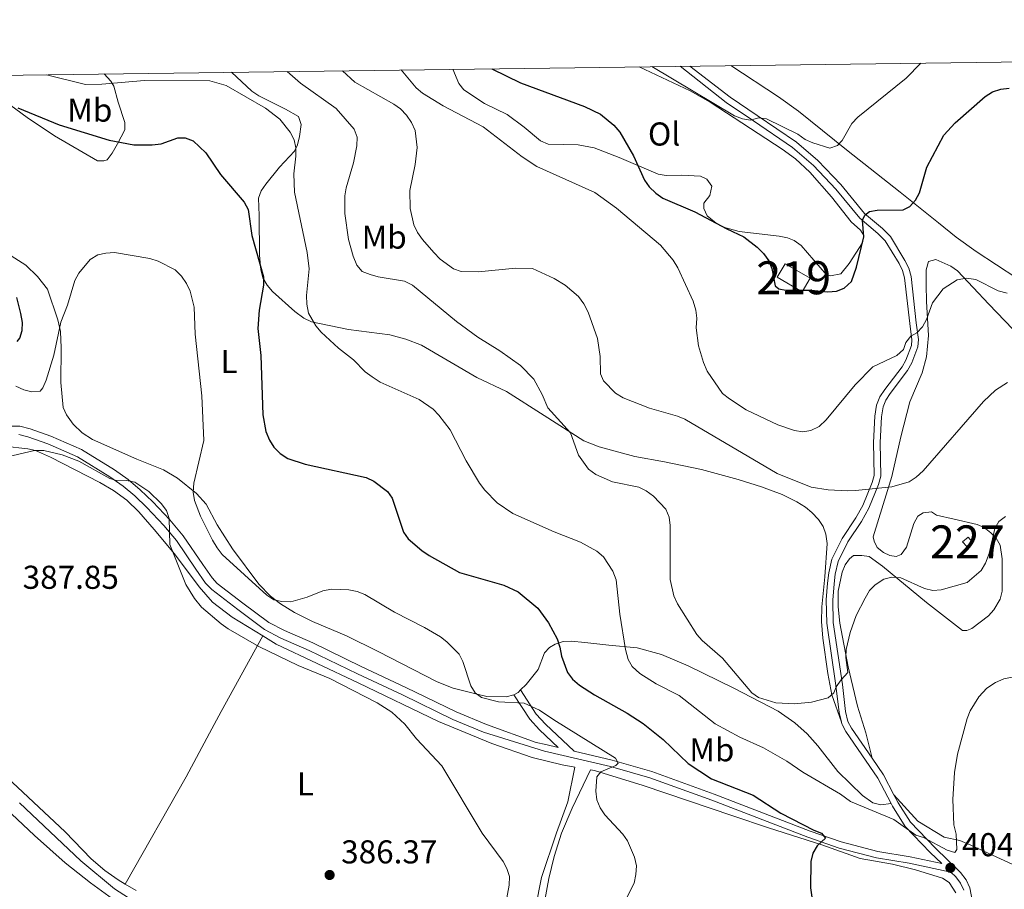
# Model space of a CAD drawing. Units: metres. Extents: x 587127 to 594023, y 4715099 to 4719815.
# Drawn here: x 592700 to 592998, y 4719552 to 4719815 of the extents above; entities that cross this region are included whole.
import ezdxf
from ezdxf.enums import TextEntityAlignment as Align

# ---------------------------------------------------------------- set-up
doc = ezdxf.new("R2010")
doc.units = ezdxf.units.M
doc.header["$MEASUREMENT"] = 0
doc.linetypes.add('DGN Style 3', pattern=[104.24708000000001, 74.46220000000001, -29.78488])
for name, color, linetype, lineweight in [('Nivel 11', 7, 'Continuous', 0), ('Nivel 15', 7, 'Continuous', 0), ('Nivel 21', 7, 'Continuous', 0), ('Nivel 36', 7, 'Continuous', 0), ('Nivel 37', 7, 'Continuous', 0), ('Nivel 4', 7, 'Continuous', 0), ('Nivel 41', 7, 'Continuous', 0), ('Nivel 48', 7, 'Continuous', 0), ('Nivel 5', 7, 'Continuous', 0), ('Nivel 52', 7, 'Continuous', 0), ('Nivel 61', 7, 'Continuous', 0), ('Nivel 7', 7, 'Continuous', 0)]:
    doc.layers.add(name, color=color, linetype=linetype, lineweight=lineweight)
doc.styles.add('Style-Arial', font='txt')
doc.styles.add('Style-Arial Narrow', font='txt')

# ---------------------------------------------------------------- blocks, each defined once
blk = doc.blocks.new('5PATER')
at = {"layer": 'Nivel 7', "linetype": 'Continuous', "lineweight": 0}
h = blk.add_hatch(color=51, dxfattribs=at)
edge = h.paths.add_edge_path()
edge.add_ellipse((0.02506649494171143, -0.009628891944885254), major_axis=(-10.95721237942168, -11.10700355961716), ratio=0.9994222409660317, start_angle=0, end_angle=360)

msp = doc.modelspace()

# ---------------------------------------------------------------- linework, layer by layer
at = {"layer": 'Nivel 11', "color": 142, "linetype": 'DGN Style 3', "lineweight": 13}
msp.add_polyline3d([(592699.6600000001, 4719577.76, 386.78), (592718.3000000007, 4719560.220000001, 386.4), (592728.5199999996, 4719551.76, 386.24), (592732.6900000013, 4719549, 386.19), (592739.7899999991, 4719544.99, 386.11), (592751.2899999991, 4719540.109999999, 385.56), (592758.7100000009, 4719536.210000001, 385.34), (592767.0399999991, 4719530.67, 385.15), (592773.9600000009, 4719524.84, 384.93), (592781.879999999, 4719517.42, 384.68), (592783.5100000016, 4719515.51, 384.64), (592784.5, 4719514.040000001, 384.62), (592784.8399999999, 4719511.790000001, 384.79), (592783.9100000001, 4719506.939999999, 384.62), (592776.6900000013, 4719486.029999999, 383.83), (592769.6700000018, 4719462.119999999, 383.63), (592769.6999999993, 4719460.949999999, 383.63)], dxfattribs=at)
at = {"layer": 'Nivel 15', "color": 1, "linetype": 'Continuous', "lineweight": 0, "extrusion": (0.01487959823211099, -0.07108088327441558, 0.9973595668510831), "elevation": -326241.6621365251, "flags": 128}
msp.add_lwpolyline([(1547427.959337119, 4486183.397554614), (1547428.901658673, 4486181.745153304), (1547426.975684762, 4486180.64355243), (1547426.033363204, 4486182.295953739), (1547427.959337119, 4486183.397554614)], dxfattribs=at)
at = {"layer": 'Nivel 15', "color": 51, "linetype": 'Continuous', "lineweight": 13}
msp.add_polyline3d([(592931.7300000004, 4719741.15, 428.46), (592939.2899999991, 4719736.75, 428.04), (592936.879999999, 4719732.609999999, 426.89), (592929.3200000003, 4719737.029999999, 427.3), (592931.7300000004, 4719741.15, 428.46)], dxfattribs=at)
at = {"layer": 'Nivel 21', "color": 7, "linetype": 'DGN Style 3', "lineweight": 0, "extrusion": (0.4742112869814169, 0.2123890863832401, 0.8544088782806044), "elevation": 1283924.689171982, "flags": 128}
msp.add_lwpolyline([(4064922.711951338, -2110446.662215054), (4064929.561619591, -2110446.200322412), (4064935.566510757, -2110444.910872109)], dxfattribs=at)
at = {"layer": 'Nivel 21', "color": 7, "linetype": 'Continuous', "lineweight": 0}
for points in [[(592948.7600000016, 4719602.189999999, 408.61), (592948.0500000007, 4719605.109999999, 409.2), (592947.1099999994, 4719613.34, 410.11), (592944.3000000007, 4719632.25, 411.72), (592944.1499999985, 4719639.290000001, 411.69), (592944.5300000012, 4719644.35, 411.92), (592944.9100000001, 4719647.439999999, 412.36), (592945.8999999985, 4719651.6, 413.12), (592948.9699999988, 4719657.9, 413.49), (592953.1700000018, 4719664.109999999, 414.14), (592955.2699999996, 4719667.91, 414.56), (592958.129999999, 4719674.84, 415.54), (592958.6900000013, 4719677.02, 415.96), (592958.5300000012, 4719686.970000001, 417.14), (592958.9299999997, 4719694.92, 417.92), (592959.4299999997, 4719698.279999999, 418.2), (592960.4499999993, 4719700.77, 418.46), (592961.8900000006, 4719702.99, 418.74), (592967.129999999, 4719709.9, 419.6), (592968.2800000012, 4719711.92, 419.83), (592969.9699999988, 4719716.4, 420.11), (592970.1099999994, 4719718.130000001, 420.18), (592969.4800000004, 4719722.99, 420.38), (592967.9299999997, 4719736.85, 422.08), (592967.2800000012, 4719739.050000001, 422.4), (592966.2300000004, 4719741.18, 422.71), (592962, 4719748.130000001, 423.72), (592959.8399999999, 4719750.33, 424.14), (592954.3500000015, 4719754.93, 425.21), (592947.0799999982, 4719763.790000001, 427.28), (592940.2899999991, 4719770.93, 428.27), (592933.9400000013, 4719776.35, 428.97), (592922.0799999982, 4719784.42, 430), (592913.870000001, 4719790.02, 431.22), (592899.9100000001, 4719800.98, 432.39)], [(592985.8200000003, 4719551.34, 405.11), (592984.8099999987, 4719553.41, 405.04), (592983.3900000006, 4719555.310000001, 404.99), (592981.9100000001, 4719556.73, 405.19), (592969.2699999996, 4719559.49, 403.15), (592959.4299999997, 4719561.130000001, 402.09), (592948.0899999999, 4719564.060000001, 400.98), (592938.6099999994, 4719567.35, 400.12), (592909.5100000016, 4719578.560000001, 397.82), (592890.6799999997, 4719585.369999999, 396.34), (592878.7800000012, 4719588.800000001, 394.99), (592858.75, 4719593.470000001, 394.01), (592840.2800000012, 4719599.16, 392.26), (592831, 4719603.050000001, 391.94), (592815.7300000004, 4719610.51, 391.31), (592802.1600000001, 4719616.890000001, 391.44), (592787.5199999996, 4719623.949999999, 390.86), (592778.879999999, 4719627.699999999, 390.95), (592773.9200000018, 4719630.27, 391.04), (592765.8200000003, 4719636.32, 391.28), (592757.9299999997, 4719642.42, 390.86), (592756.1000000015, 4719644.380000001, 390.95), (592753.1700000018, 4719648.57, 391.19), (592747.2699999996, 4719657.24, 390.77), (592743.4200000018, 4719661.869999999, 390.25), (592738.3200000003, 4719667.27, 390.2), (592734.6099999994, 4719670.82, 389.93), (592731.0700000003, 4719673.77, 389.96), (592727.0599999987, 4719676.6, 390.28), (592717.3099999987, 4719682.66, 390.57), (592708.2699999996, 4719686.52, 390.67), (592702.2199999988, 4719688.699999999, 390.86), (592699.5300000012, 4719689.41, 391.08)], [(592851.5500000007, 4719611.98, 395.48), (592856.2899999991, 4719604.65, 394.74), (592859.0799999982, 4719601.630000001, 394.33), (592867.75, 4719593.43, 393.64)], [(592963.8099999987, 4719577.540000001, 405.85), (592959.8200000003, 4719585.24, 406.15), (592950.0700000003, 4719599.42, 408.05), (592949, 4719601.5, 408.47), (592948.870000001, 4719601.77, 408.53), (592948.7600000016, 4719602.189999999, 408.61)], [(592979.1499999985, 4719559.380000001, 404.67), (592975.7100000009, 4719562.689999999, 405.24), (592968.0700000003, 4719570.65, 405.24), (592964.2199999988, 4719576.76, 405.82), (592963.8099999987, 4719577.540000001, 405.85)]]:
    msp.add_polyline3d(points, dxfattribs=at)
at = {"layer": 'Nivel 21', "color": 7, "linetype": 'DGN Style 3', "lineweight": 0}
for points in [[(592958.0799999982, 4719591.300000001, 406.82), (592951.7899999991, 4719600.439999999, 408.05), (592950.75, 4719602.470000001, 408.53), (592950.0199999996, 4719605.460000001, 409.2), (592949.0899999999, 4719613.6, 410.11), (592946.3000000007, 4719632.42, 411.72), (592946.1499999985, 4719639.24, 411.69), (592946.5300000012, 4719644.15, 411.92), (592946.879999999, 4719647.08, 412.36), (592947.7899999991, 4719650.92, 413.12), (592950.7100000009, 4719656.890000001, 413.49), (592954.879999999, 4719663.060000001, 414.14), (592957.0799999982, 4719667.050000001, 414.56), (592960.0300000012, 4719674.199999999, 415.54), (592960.6900000013, 4719676.790000001, 415.96), (592960.5300000012, 4719686.939999999, 417.14), (592960.9200000018, 4719694.720000001, 417.92), (592961.370000001, 4719697.74, 418.2), (592962.2300000004, 4719699.84, 418.46), (592963.5199999996, 4719701.84, 418.74), (592968.8000000007, 4719708.790000001, 419.6), (592970.0899999999, 4719711.07, 419.83), (592971.9499999993, 4719715.960000001, 420.11), (592972.120000001, 4719718.189999999, 420.18), (592971.4600000009, 4719723.23, 420.38), (592969.8999999985, 4719737.25, 422.08), (592969.1499999985, 4719739.779999999, 422.4), (592967.9800000004, 4719742.140000001, 422.71), (592963.5899999999, 4719749.359999999, 423.72), (592961.2100000009, 4719751.800000001, 424.14), (592955.7800000012, 4719756.34, 425.21), (592948.5799999982, 4719765.119999999, 427.28), (592941.6600000001, 4719772.390000001, 428.27), (592935.1499999985, 4719777.939999999, 428.97), (592923.2100000009, 4719786.07, 430), (592915.0199999996, 4719791.66, 431.22), (592902.7800000012, 4719801.02, 432.39)], [(592849.5199999996, 4719610.51, 395.48), (592854.3099999987, 4719603.109999999, 394.74), (592857.3000000007, 4719599.869999999, 394.33), (592862.9200000018, 4719594.550000001, 393.88), (592859.2100000009, 4719595.42, 394.01), (592856.2699999996, 4719596.050000001, 393.26), (592841.1900000013, 4719601.49, 392.26), (592832.0300000012, 4719605.33, 391.94), (592816.8099999987, 4719612.77, 391.31), (592803.2300000004, 4719619.140000001, 391.44), (592788.5599999987, 4719626.23, 390.86), (592779.9499999993, 4719629.960000001, 390.95), (592775.25, 4719632.390000001, 391.04), (592767.3299999982, 4719638.310000001, 391.28), (592759.620000001, 4719644.27, 390.86), (592758.0500000007, 4719645.949999999, 390.95), (592755.2199999988, 4719649.99, 391.19), (592749.2699999996, 4719658.74, 390.77), (592745.2899999991, 4719663.529999999, 390.25), (592740.0899999999, 4719669.029999999, 390.2), (592736.2800000012, 4719672.68, 389.93), (592732.5899999999, 4719675.76, 389.96), (592728.4400000013, 4719678.68, 390.28), (592718.4699999988, 4719684.890000001, 390.57), (592709.1900000013, 4719688.85, 390.67), (592702.9600000009, 4719691.09, 390.86), (592699.8399999999, 4719691.91, 391.08), (592697.1099999994, 4719691.880000001, 391.44)], [(592867.75, 4719593.43, 393.64), (592879.2899999991, 4719590.73, 394.99), (592891.2899999991, 4719587.279999999, 396.34), (592910.2100000009, 4719580.439999999, 397.82), (592939.2899999991, 4719569.23, 400.12), (592948.6700000018, 4719565.98, 400.98), (592959.8500000015, 4719563.08, 402.09), (592969.6499999985, 4719561.460000001, 403.15), (592979.1499999985, 4719559.380000001, 404.67)], [(592989.0500000007, 4719543.029999999, 405.25), (592988.8399999999, 4719546.17, 405.2), (592987.7300000004, 4719551.98, 405.11), (592986.5199999996, 4719554.460000001, 405.04), (592984.8900000006, 4719556.630000001, 404.99), (592977.129999999, 4719564.109999999, 405.24), (592969.6600000001, 4719571.890000001, 405.24), (592965.9600000009, 4719577.75, 405.82), (592964.6999999993, 4719580.18, 405.91)]]:
    msp.add_polyline3d(points, dxfattribs=at)
at = {"layer": 'Nivel 36', "color": 92, "linetype": 'Continuous', "lineweight": 0}
for points in [[(592831.0199999996, 4719800.07, 423.7), (592832.8299999982, 4719795.73, 423.12), (592834.370000001, 4719793.800000001, 422.99), (592840.6400000006, 4719789.73, 422.71), (592847.5199999996, 4719786.380000001, 422.45), (592852.5799999982, 4719782.49, 422.54), (592857.620000001, 4719778.4, 422.62), (592859.8599999994, 4719777.42, 422.66), (592868.9499999993, 4719777.130000001, 423.2), (592873.870000001, 4719776.220000001, 423.33), (592881.4400000013, 4719773.32, 423.96), (592893.1999999993, 4719768.310000001, 426.42), (592895.6400000006, 4719767.869999999, 426.81), (592900.4400000013, 4719767.99, 427.33), (592906.1099999994, 4719767.67, 427.49), (592908, 4719766.73, 427.41), (592909.4899999984, 4719764.66, 427.06), (592908.870000001, 4719761.83, 426.81), (592907.0500000007, 4719759.49, 426.17), (592907.0500000007, 4719757.91, 425.68), (592908.0599999987, 4719755.68, 425.51), (592910.8099999987, 4719753.43, 425.49), (592913.0599999987, 4719752.24, 425.49), (592917.75, 4719750.880000001, 425.6), (592929.9299999997, 4719749.52, 426.78), (592932.379999999, 4719749, 426.89), (592934.4400000013, 4719748.15, 426.91), (592936.5300000012, 4719746.640000001, 426.88), (592944.1999999993, 4719737.75, 426.58), (592945.4600000009, 4719737.439999999, 426.25), (592948.6099999994, 4719738.07, 426.09), (592951.129999999, 4719741.210000001, 426.09), (592955.1999999993, 4719747.470000001, 425.35), (592955.5399999991, 4719749.710000001, 425.26), (592954.5899999999, 4719751.290000001, 425.43), (592951.7600000016, 4719753.810000001, 425.68), (592945.7800000012, 4719761.369999999, 426.75), (592939.2199999988, 4719768.869999999, 427.5), (592934.8299999982, 4719772.9, 427.95), (592930.8500000015, 4719775.91, 428.32), (592909.0399999991, 4719790.130000001, 429.6), (592902.9699999988, 4719793.5, 429.56), (592887.4299999997, 4719800.82, 428.92)], [(592915.25, 4719801.189999999, 434.62), (592929.7300000004, 4719791.74, 432.23), (592935.75, 4719787.42, 431.14), (592950.2600000016, 4719775.710000001, 428.35), (592966.620000001, 4719762.790000001, 426.11), (592978.1400000006, 4719753.529999999, 423.42), (592983.5599999987, 4719749.210000001, 422.57), (592989.6099999994, 4719744.810000001, 422.23), (593001.9699999988, 4719736.790000001, 421.65), (593007.8000000007, 4719733.460000001, 421.25), (593014.7300000004, 4719730.630000001, 420.42), (593018.8399999999, 4719727.779999999, 420.54), (593022.9100000001, 4719724.33, 420.67), (593024.9600000009, 4719722.890000001, 420.55), (593027.5899999999, 4719720.640000001, 419.83), (593028.5399999991, 4719720.32, 420.57), (593029.5300000012, 4719720.310000001, 420.47)], [(592684.7699999996, 4719798.119999999, 402.15), (592702, 4719785.49, 398.88), (592710.3000000007, 4719779.9, 398.7), (592723.3099999987, 4719772.279999999, 398.52), (592725.25, 4719772.300000001, 398.85), (592726.2100000009, 4719772.630000001, 399.02), (592727.8000000007, 4719774.65, 399.37), (592729.3999999985, 4719777.49, 399.84), (592731.629999999, 4719781.689999999, 401.16), (592731.6099999994, 4719783.949999999, 401.49), (592729.629999999, 4719790.060000001, 402.81), (592728.2300000004, 4719794.99, 403.42), (592727.3299999982, 4719796.49, 404.13), (592725.3299999982, 4719798.66, 405.99)], [(592763.9800000004, 4719799.17, 405.9), (592770.1400000006, 4719793.42, 404.58), (592772.1700000018, 4719792, 404.36), (592780.2699999996, 4719787.99, 404.61), (592784.2199999988, 4719785.779999999, 404.99), (592785.0700000003, 4719783.380000001, 405.08), (592784.5899999999, 4719779.66, 404.99), (592783.9299999997, 4719777.210000001, 404.96), (592783.0100000016, 4719775.290000001, 404.91), (592778.5300000012, 4719770.43, 404), (592774.370000001, 4719765.24, 402.76), (592772.9499999993, 4719763.23, 402.01), (592772.1600000001, 4719760.99, 401.25), (592772.2899999991, 4719755.74, 400.62), (592772.4299999997, 4719743.790000001, 400.45), (592772.7800000012, 4719739.279999999, 400.37), (592773.4100000001, 4719736.859999999, 400.38), (592774.7100000009, 4719734.67, 400.45), (592776.3900000006, 4719732.73, 400.83), (592783.0899999999, 4719726.710000001, 403.54), (592785.879999999, 4719724.67, 404.01), (592788.1400000006, 4719723.58, 404.18), (592799.3500000015, 4719721.25, 405.9), (592811.9299999997, 4719719.57, 406.4), (592816.75, 4719718.26, 406.51), (592821.5300000012, 4719716.470000001, 406.38), (592838.2899999991, 4719706.699999999, 407.3), (592847.2699999996, 4719702.470000001, 408.52), (592858.6499999985, 4719695.15, 409.03), (592870.7300000004, 4719687.48, 410.71), (592875.370000001, 4719685.68, 411.41), (592886.1799999997, 4719682.710000001, 411.76), (592895.1499999985, 4719681.16, 412.51), (592906.3900000006, 4719678.779999999, 413.06), (592917.4400000013, 4719675.800000001, 413.73), (592924.5500000007, 4719673.49, 414.18), (592930.7899999991, 4719671.18, 414.54), (592935.2699999996, 4719668.98, 414.54), (592937.9299999997, 4719667.369999999, 414.46), (592939.8399999999, 4719665.800000001, 414.37), (592941.7800000012, 4719663.609999999, 414.2), (592943.1900000013, 4719661.51, 414), (592944.0500000007, 4719659.189999999, 413.81), (592944.4100000001, 4719656.32, 413.59), (592943.7300000004, 4719646.279999999, 412.74), (592942.7899999991, 4719637.15, 412.82), (592942.7100000009, 4719632.699999999, 412.88), (592943.1000000015, 4719627.699999999, 412.74), (592944.6700000018, 4719617, 411.34), (592945.8500000015, 4719610.52, 410.73), (592948.7600000016, 4719602.189999999, 408.77)], [(592693.7800000012, 4719745.699999999, 398.92), (592701.6099999994, 4719740.73, 397.7), (592705.120000001, 4719737.279999999, 396.87), (592708.1499999985, 4719733.449999999, 396.42), (592711.2600000016, 4719724.119999999, 395.48), (592712.0700000003, 4719720.66, 395.06), (592712.3000000007, 4719715.689999999, 394.54), (592712.1799999997, 4719705.18, 393.33), (592712.879999999, 4719697.609999999, 392.75), (592713.9400000013, 4719695.380000001, 392.54), (592715.9899999984, 4719692.550000001, 392.57), (592718.629999999, 4719689.939999999, 392.52), (592721.8099999987, 4719687.85, 392.42), (592735.2699999996, 4719681.970000001, 392.44), (592743.3099999987, 4719678.65, 392.83), (592747.5199999996, 4719676.140000001, 393.78), (592753.3299999982, 4719671.470000001, 395.1), (592756.2800000012, 4719668.27, 395.56), (592759.5500000007, 4719662, 396.22), (592764.2800000012, 4719654.779999999, 396.3), (592772.25, 4719644.040000001, 395.39), (592775.7199999988, 4719640.449999999, 395.2), (592778.7399999984, 4719638.119999999, 395.06), (592783.0100000016, 4719635.460000001, 394.91), (592788.4499999993, 4719632.710000001, 394.73), (592798.8000000007, 4719628.43, 393.33), (592808.3399999999, 4719623.67, 393.99), (592826.2100000009, 4719614.43, 394.29), (592831.1499999985, 4719612.550000001, 394.32), (592837.9299999997, 4719610.82, 394.32), (592841.3200000003, 4719610.040000001, 394.65), (592847.120000001, 4719609.92, 395.06), (592849.5199999996, 4719610.51, 395.21)], [(592958.0799999982, 4719591.300000001, 406.82), (592956.1799999997, 4719599.040000001, 408.15), (592953.6799999997, 4719607.050000001, 408.64), (592950.8500000015, 4719619.01, 409.38), (592948.25, 4719632.189999999, 410.69), (592947.8099999987, 4719637.15, 411.15), (592947.7800000012, 4719641.949999999, 411.51), (592948.9699999988, 4719647.67, 411.69), (592949.9299999997, 4719649.949999999, 411.88), (592951.1700000018, 4719651.76, 412.02), (592952.4299999997, 4719652.699999999, 411.94), (592954.9299999997, 4719652.779999999, 411.94), (592957.1499999985, 4719652.390000001, 411.86), (592961.25, 4719649.49, 411.24), (592974.6000000015, 4719638.49, 409.21), (592985.4899999984, 4719630.02, 407.73), (592986.75, 4719630.02, 407.73), (592988.3200000003, 4719630.65, 407.81), (592993.3599999994, 4719634.43, 407.81), (592994.9699999988, 4719636.310000001, 407.86), (592996.8299999982, 4719639.51, 407.92), (592997.4499999993, 4719641.9, 407.97), (592997.4600000009, 4719651.75, 408.88), (592996.8299999982, 4719655.84, 409.46), (592995.6400000006, 4719657.970000001, 409.94), (592994, 4719659.619999999, 410.37), (592992, 4719661.189999999, 410.76), (592989.8999999985, 4719662.140000001, 411.11), (592982.9800000004, 4719663.710000001, 412.1), (592977.620000001, 4719664.98, 413.26), (592976.0500000007, 4719665.92, 413.5), (592973.5300000012, 4719665.609999999, 414.17), (592971.9600000009, 4719664.66, 414.08), (592970.6700000018, 4719662.41, 413.96), (592968.4899999984, 4719655.220000001, 413.59), (592966.9100000001, 4719653.01, 413.42), (592965.3399999999, 4719652.390000001, 413.09), (592963.4499999993, 4719652.699999999, 413.18), (592961.5599999987, 4719653.65, 413.09), (592959.6000000015, 4719655.199999999, 413.09), (592958.7300000004, 4719657.109999999, 413.34), (592958.4100000001, 4719658.369999999, 413.92), (592964.0899999999, 4719676.630000001, 415.24), (592966.8099999987, 4719688.74, 416.76), (592969.4499999993, 4719699.300000001, 417.63), (592973.2300000004, 4719708.109999999, 418.21), (592974.5500000007, 4719712.9, 418.83), (592975.129999999, 4719719.35, 419.72), (592974.5, 4719729.67, 421), (592974.4699999988, 4719734.790000001, 421.8), (592974.4400000013, 4719739.25, 421.96), (592975.129999999, 4719741.810000001, 421.76), (592977.3299999982, 4719742.43, 421.6), (592981.879999999, 4719740.42, 421.01), (592983.9400000013, 4719738.949999999, 420.7), (592993.3900000006, 4719728.890000001, 419.2), (593003.1499999985, 4719718.810000001, 416.72)], [(592695.0899999999, 4719685.83, 390.22), (592702.1700000018, 4719685.1, 390.02), (592704.5300000012, 4719684.51, 389.93), (592709.129999999, 4719682.529999999, 389.71), (592724.0599999987, 4719674.810000001, 389.39), (592728.1499999985, 4719672.43, 389.44), (592732.1900000013, 4719669.449999999, 389.48), (592735.8099999987, 4719665.99, 389.56), (592740.5100000016, 4719660.65, 389.76), (592746.6600000001, 4719653.220000001, 390.1), (592754.1000000015, 4719643.189999999, 390.36), (592758.1900000013, 4719638.609999999, 390.47), (592764.1799999997, 4719634.09, 390.57), (592773.4699999988, 4719628.369999999, 390.59)], [(592773.4699999988, 4719628.369999999, 390.59), (592760.8200000003, 4719605.48, 387.87), (592757.3000000007, 4719598.869999999, 387.37), (592750.2300000004, 4719585.630000001, 386.99), (592731.7100000009, 4719553.18, 386.56)], [(592773.4699999988, 4719628.369999999, 390.59), (592777.4800000004, 4719625.91, 390.6), (592802.370000001, 4719614.16, 390.44), (592826.6499999985, 4719602.42, 390.97), (592842.8000000007, 4719595.710000001, 391.33), (592855, 4719591.540000001, 392.24), (592864.129999999, 4719589.26, 393.56), (592868, 4719588.59, 394.13), (592865.8500000015, 4719578.1, 393.67), (592862.3900000006, 4719568.720000001, 392.98), (592857.870000001, 4719555.17, 392.39), (592856.0500000007, 4719545.949999999, 392.15)], [(592851.5500000007, 4719611.98, 395.52), (592853.2199999988, 4719613.67, 395.8), (592856.8900000006, 4719618.210000001, 396.8), (592858.7899999991, 4719623.220000001, 398.2), (592860.3299999982, 4719624.9, 399.23), (592862, 4719625.82, 400.01), (592864.4400000013, 4719626.630000001, 400.27), (592866.8299999982, 4719626.82, 400.51), (592871.0199999996, 4719626.369999999, 401.75), (592878.3299999982, 4719625.59, 403.24), (592886.8299999982, 4719624.710000001, 405.62), (592894.1999999993, 4719622.74, 407.4), (592902.3200000003, 4719619.27, 408.57), (592916.1999999993, 4719612.540000001, 409.25), (592929.620000001, 4719605.52, 409.42), (592934.6799999997, 4719602.02, 409.17), (592938.3599999994, 4719598.67, 408.61), (592941.6099999994, 4719595.09, 407.94), (592947.629999999, 4719587.27, 406.34), (592955.1400000006, 4719579.98, 405.87), (592958.2899999991, 4719577.77, 405.71), (592960.7100000009, 4719577.130000001, 405.62), (592963.8099999987, 4719577.540000001, 405.85)], [(592849.5199999996, 4719610.51, 395.21), (592849.5399999991, 4719610.52, 395.21), (592850.8200000003, 4719611.24, 395.39), (592851.5500000007, 4719611.98, 395.52)], [(592858.9100000001, 4719548.25, 393.12), (592860.0500000007, 4719554.83, 392.94), (592861.6799999997, 4719561.470000001, 393.12), (592863.9100000001, 4719568.619999999, 393.59), (592867.1799999997, 4719576.189999999, 394.19), (592872.6999999993, 4719587.77, 394.81), (592873.8900000006, 4719587.57, 394.99), (592888.6799999997, 4719582.99, 396.53), (592915.9100000001, 4719573.890000001, 397.68), (592926.620000001, 4719570.23, 398.58), (592942.8299999982, 4719565.02, 400.66), (592954.4800000004, 4719560.93, 401.24), (592964.2600000016, 4719559.18, 402.41), (592971.2100000009, 4719557.439999999, 403.5), (592979.3500000015, 4719554.939999999, 404.7), (592981.4299999997, 4719553.59, 404.7), (592983.4200000018, 4719550.49, 404.81)], [(592694.3599999994, 4719586.949999999, 387.16), (592713.5599999987, 4719568.949999999, 386.86), (592721.3599999994, 4719560.790000001, 386.45), (592725.5, 4719557.24, 386.49), (592729.620000001, 4719554.4, 386.53), (592731.7100000009, 4719553.18, 386.56)], [(593013.6400000006, 4719553.17, 400.98), (592988.0300000012, 4719564.98, 403.9), (592984.6700000018, 4719566.4, 404.53), (592979.9499999993, 4719567.35, 405.52), (592971.9400000013, 4719572.25, 405.92), (592964.6999999993, 4719580.18, 405.91)], [(592697.2600000016, 4719574.470000001, 387.25), (592704.2100000009, 4719567.869999999, 387.05), (592713.5700000003, 4719559.59, 386.68), (592721.1999999993, 4719553.51, 386.66), (592732.2699999996, 4719545.48, 386.52)], [(592735.0100000016, 4719551.25, 386.59), (592731.7100000009, 4719553.18, 386.56)]]:
    msp.add_polyline3d(points, dxfattribs=at)
at = {"layer": 'Nivel 4', "color": 30, "linetype": 'Continuous', "lineweight": 30, "flags": 128}
for points, elevation in [([(592842.8599999994, 4719800.23), (592851.5199999996, 4719795.939999999), (592870.9200000018, 4719788.84), (592875.7100000009, 4719786.48), (592879.7600000016, 4719783.15), (592881.629999999, 4719781.050000001), (592885.7399999984, 4719773.800000001), (592889.120000001, 4719766.51), (592890.5300000012, 4719764.439999999), (592892.5500000007, 4719762.540000001), (592894.629999999, 4719761.02), (592904.3900000006, 4719756.890000001), (592914.0500000007, 4719751.76), (592919.2300000004, 4719749.279999999), (592923.1999999993, 4719746.189999999), (592925.1400000006, 4719744.199999999), (592926.7300000004, 4719741.98), (592927.6600000001, 4719739.67), (592928.6799999997, 4719734.48), (592929.8399999999, 4719733.529999999), (592931.8999999985, 4719733.109999999), (592939.6099999994, 4719733.109999999), (592944.629999999, 4719732.630000001), (592947.2699999996, 4719732.790000001), (592949.5799999982, 4719733.73), (592951.8200000003, 4719735.74), (592953.3500000015, 4719740.1), (592955.5199999996, 4719749.27), (592955.1499999985, 4719754.390000001), (592955.8399999999, 4719755.869999999), (592957.3200000003, 4719756.93), (592959.6400000006, 4719757.35), (592967.5199999996, 4719757.49), (592969.5199999996, 4719758.51), (592971.1999999993, 4719760.359999999), (592972.4100000001, 4719762.68), (592974.6999999993, 4719770.42), (592979.8099999987, 4719780.130000001), (592983.2600000016, 4719783.82), (592992.3500000015, 4719791.83), (592994.5199999996, 4719793.26), (592997.1099999994, 4719794.050000001), (592999.5899999999, 4719794.310000001)], 425), ([(592699.1700000018, 4719788.42), (592711.6700000018, 4719783.279999999), (592726.879999999, 4719778.640000001), (592734.3599999994, 4719777.130000001), (592739.9400000013, 4719777.18), (592742.6600000001, 4719777.51), (592747.7199999988, 4719779.310000001), (592749.9400000013, 4719779.27), (592752.2800000012, 4719778.380000001), (592756.1099999994, 4719774.790000001), (592760.6400000006, 4719768.140000001), (592767.7699999996, 4719759.810000001), (592768.9899999984, 4719757.619999999), (592770.1099999994, 4719749.720000001), (592773.5899999999, 4719737.140000001), (592773.6799999997, 4719734.630000001), (592772.3500000015, 4719727.07), (592771.9499999993, 4719721.49), (592772.8599999994, 4719713.359999999), (592773.4100000001, 4719695.359999999), (592774.3399999999, 4719690.300000001), (592775.4100000001, 4719687.67), (592776.7399999984, 4719685.540000001), (592778.6499999985, 4719683.66), (592781, 4719682.1), (592786.2399999984, 4719680.4), (592804.7600000016, 4719676.41), (592807.0899999999, 4719675.26), (592811.1999999993, 4719672.15), (592812.6700000018, 4719670.08), (592816.0199999996, 4719659.800000001), (592817.4899999984, 4719657.77), (592821.6600000001, 4719654.290000001), (592823.8399999999, 4719652.720000001), (592833.0500000007, 4719647.550000001), (592846.5, 4719643.75), (592850.8500000015, 4719641.67), (592856.7199999988, 4719636.73), (592860.0100000016, 4719632.34), (592862.6499999985, 4719627.470000001), (592863.4699999988, 4719624.91), (592863.8900000006, 4719622.26), (592865.7800000012, 4719617.32), (592867.2399999984, 4719615.279999999), (592869.3500000015, 4719613.48), (592873.9400000013, 4719610.48), (592883.8599999994, 4719604.970000001), (592888.6400000006, 4719601.790000001), (592894.75, 4719597), (592902.2899999991, 4719589.710000001), (592909.4100000001, 4719585.02)], 400), ([(592698.9899999984, 4719717.540000001), (592699.7800000012, 4719718.550000001), (592700.4499999993, 4719720.880000001), (592700.5599999987, 4719723.380000001), (592700.120000001, 4719726.029999999), (592698.8999999985, 4719730.880000001)], 400), ([(592909.4100000001, 4719585.02), (592922.0199999996, 4719580.109999999), (592930.4299999997, 4719574.65), (592940.3900000006, 4719569.5), (592942.7100000009, 4719568.6), (592943.9299999997, 4719567.1), (592941.370000001, 4719564.710000001), (592940.1099999994, 4719562.550000001), (592939.4899999984, 4719559.960000001), (592939.379999999, 4719552.060000001), (592940.2100000009, 4719546.470000001)], 400)]:
    msp.add_lwpolyline(points, dxfattribs=dict(at, elevation=elevation))
at = {"layer": 'Nivel 5', "color": 30, "linetype": 'Continuous', "lineweight": 0, "flags": 128}
for points, elevation in [([(592780.8000000007, 4719799.4), (592784.8399999999, 4719795.84), (592795.6799999997, 4719788.15), (592801.1499999985, 4719781.9), (592802.0100000016, 4719779.540000001), (592801.879999999, 4719776.84), (592800.9400000013, 4719771.710000001), (592798.6400000006, 4719764.189999999), (592798.25, 4719761.720000001), (592798.2399999984, 4719756.41), (592799.4200000018, 4719748.49), (592800.8500000015, 4719743.390000001), (592801.9200000018, 4719740.710000001), (592803.5399999991, 4719738.790000001), (592805.9600000009, 4719737.84), (592808.3599999994, 4719737.15), (592816.3299999982, 4719735.859999999), (592818.8099999987, 4719734.65), (592832.1499999985, 4719723.6), (592838.5700000003, 4719718.890000001), (592845.2600000016, 4719714.720000001), (592851.5, 4719710.27), (592855.5700000003, 4719706.18), (592858.129999999, 4719701.550000001), (592859.7800000012, 4719697.51), (592866.7100000009, 4719689.93), (592869.129999999, 4719683.17), (592872.0899999999, 4719678.9), (592874.3900000006, 4719677.27), (592879.4299999997, 4719675.1), (592887.3500000015, 4719673.4), (592889.6000000015, 4719672.32), (592891.8000000007, 4719670.75), (592895.5199999996, 4719666.75), (592896.5899999999, 4719664.310000001), (592896.9200000018, 4719661.83), (592896.8299999982, 4719645.49), (592898.0300000012, 4719640.460000001), (592899.1099999994, 4719638.109999999), (592904.9100000001, 4719628.82), (592906.5500000007, 4719626.93), (592912.7100000009, 4719621.6), (592921.5799999982, 4719611.07), (592923.6400000006, 4719609.65), (592928.870000001, 4719608.040000001), (592934.5399999991, 4719607.76), (592939.7300000004, 4719608.25), (592944.7699999996, 4719609.57), (592946.5100000016, 4719611.140000001), (592947.1700000018, 4719612.960000001), (592948.6600000001, 4719615.1), (592950.7199999988, 4719617.25), (592950.1400000006, 4719621.790000001), (592950.2199999988, 4719624.290000001), (592951.4100000001, 4719629.390000001), (592953.2699999996, 4719634.52), (592955.9299999997, 4719639.779999999), (592957.25, 4719642.09), (592959, 4719643.869999999), (592961.620000001, 4719645.560000001), (592964.0599999987, 4719646.119999999), (592966.7600000016, 4719646.01), (592973.9899999984, 4719642.75), (592976.4800000004, 4719642.17), (592978.9800000004, 4719642.32), (592986.9200000018, 4719644.58), (592991.129999999, 4719648.220000001), (592992.4600000009, 4719650.42), (592993.5700000003, 4719653.310000001), (592995.2199999988, 4719660.9), (592996.4800000004, 4719663.050000001), (592998.5300000012, 4719664.529999999)], 410), ([(592797.5300000012, 4719799.619999999), (592801.3099999987, 4719796.16), (592813.0799999982, 4719789.49), (592815.120000001, 4719788.040000001), (592816.9600000009, 4719786.189999999), (592818.5100000016, 4719783.98), (592819.5799999982, 4719781.5), (592820.1999999993, 4719776.42), (592819.620000001, 4719771.220000001), (592817.9800000004, 4719763.34), (592818.0599999987, 4719757.880000001), (592819.2199999988, 4719752.960000001), (592820.3399999999, 4719750.619999999), (592821.7800000012, 4719748.48), (592825.2199999988, 4719744.529999999), (592827.1499999985, 4719742.58), (592831.1700000018, 4719739.609999999), (592833.5500000007, 4719738.790000001), (592838.8099999987, 4719738.74), (592850.0399999991, 4719739.790000001), (592855.1600000001, 4719739.66), (592861.6799999997, 4719736.720000001), (592865.0599999987, 4719734.630000001), (592869.1099999994, 4719731.26), (592870.6700000018, 4719729), (592871.9899999984, 4719726.449999999), (592874.8299999982, 4719718.52), (592875.620000001, 4719712.99), (592875.7899999991, 4719707.790000001), (592876.6900000013, 4719705.65), (592880.2800000012, 4719701.91), (592882.6600000001, 4719700.529999999), (592890.5799999982, 4719697.41), (592899.0599999987, 4719694.99), (592901.3500000015, 4719694.029999999), (592929.2699999996, 4719677.609999999), (592939.5799999982, 4719673.439999999), (592944.7800000012, 4719672.630000001), (592950.5599999987, 4719672.279999999), (592953.0500000007, 4719672.42), (592964.0899999999, 4719673.49), (592969.2899999991, 4719675.08), (592971.3900000006, 4719676.449999999), (592973.5100000016, 4719678.380000001), (592991.8399999999, 4719699.42), (592995.5, 4719702.82), (592999.0899999999, 4719705.18)], 415), ([(592815.3399999999, 4719799.859999999), (592819.879999999, 4719794.41), (592821.8299999982, 4719792.859999999), (592828.0300000012, 4719788.970000001), (592840.2300000004, 4719782.640000001), (592851.9800000004, 4719773.52), (592856.4299999997, 4719770.640000001), (592874.0199999996, 4719762.699999999), (592880.620000001, 4719757.99), (592893.9899999984, 4719746.76), (592897.75, 4719742.220000001), (592899.1999999993, 4719739.939999999), (592903.8099999987, 4719729.83), (592904.629999999, 4719727.109999999), (592904.9499999993, 4719724.630000001), (592904.7100000009, 4719721.75), (592905.4499999993, 4719716.310000001), (592906.9400000013, 4719711.18), (592908.0899999999, 4719708.619999999), (592912.7699999996, 4719701.869999999), (592914.8299999982, 4719700.210000001), (592919.8900000006, 4719696.9), (592929.5199999996, 4719692.34), (592934.5, 4719690.619999999), (592937.0599999987, 4719690.210000001), (592939.5300000012, 4719690.560000001), (592942.0100000016, 4719691.85), (592944.1600000001, 4719693.83), (592952.9100000001, 4719704.4), (592958.3299999982, 4719709.939999999), (592965.5700000003, 4719713.380000001), (592967.5300000012, 4719715.18), (592968.2699999996, 4719717.27), (592969.8099999987, 4719719.23), (592971.6499999985, 4719720.16), (592973.2899999991, 4719722.040000001), (592974.5399999991, 4719724.23), (592976.3500000015, 4719729.34), (592979.5799999982, 4719733.529999999), (592983.879999999, 4719736.24), (592986.6799999997, 4719736.74), (592989.4899999984, 4719736.41), (592996.2899999991, 4719732.970000001), (592999, 4719732.210000001)], 420), ([(592891.3500000015, 4719800.869999999), (592916.3500000015, 4719785.92), (592918.75, 4719785.01), (592921.2300000004, 4719784.68), (592923.620000001, 4719785.34), (592926.0899999999, 4719785.09), (592935.5899999999, 4719780.390000001), (592937.8099999987, 4719778.82), (592940.0700000003, 4719777.75), (592945.2399999984, 4719776.17), (592947.6099999994, 4719777.02), (592949.0399999991, 4719778.48), (592951.9499999993, 4719783.689999999), (592953.7399999984, 4719785.6), (592968.3999999985, 4719797.369999999), (592972.8299999982, 4719801.949999999)], 430), ([(592707.8999999985, 4719798.43), (592719.6499999985, 4719795.5), (592724.6799999997, 4719795.529999999), (592737.5500000007, 4719796.630000001), (592757.3999999985, 4719796.560000001), (592762.3299999982, 4719795.119999999), (592774.2100000009, 4719788.290000001), (592778.6099999994, 4719784.99), (592781.6999999993, 4719781), (592782.9400000013, 4719778.68), (592783.4299999997, 4719776.23), (592783.4800000004, 4719773.699999999), (592782.8500000015, 4719768.380000001), (592783.0500000007, 4719762.84), (592786.870000001, 4719744.59), (592787.4400000013, 4719739.560000001), (592786.6499999985, 4719731.550000001), (592786.7800000012, 4719728.9), (592787.2699999996, 4719726.210000001), (592789.4600000009, 4719722.32), (592791.1099999994, 4719720.43), (592796.3599999994, 4719715.59), (592800.8900000006, 4719712), (592804.4400000013, 4719708.42), (592806.5899999999, 4719706.859999999), (592809.0199999996, 4719705.290000001), (592820.7800000012, 4719700.050000001), (592825.0799999982, 4719697.119999999), (592826.8000000007, 4719695.300000001), (592830.1600000001, 4719690.779999999), (592835.0700000003, 4719681.449999999), (592839.129999999, 4719674.66), (592840.6799999997, 4719672.51), (592844.4100000001, 4719668.73), (592849.2300000004, 4719665.49), (592861.6900000013, 4719659.880000001), (592869.6900000013, 4719656.82), (592874.6099999994, 4719654.09), (592876.7100000009, 4719652.279999999), (592879.5100000016, 4719647.99), (592880.5, 4719645.35), (592881.629999999, 4719634.939999999), (592883.3000000007, 4719624.210000001), (592884.129999999, 4719621.24), (592885.370000001, 4719619.07), (592887.6499999985, 4719616.939999999), (592892.629999999, 4719613.890000001), (592899.5700000003, 4719610.310000001), (592910.5300000012, 4719601.75), (592917.9600000009, 4719597.710000001), (592925.1400000006, 4719594.4), (592932.2600000016, 4719590.439999999), (592937.0300000012, 4719587.050000001), (592948.5, 4719580.359999999), (592951.4699999988, 4719578.220000001), (592964.629999999, 4719572.710000001), (592971.2699999996, 4719567.970000001), (592973.6700000018, 4719567.23), (592980.7699999996, 4719563.43), (592983.1499999985, 4719562.689999999), (592983.7399999984, 4719563.68), (592983.4899999984, 4719568.300000001), (592982.8299999982, 4719571.109999999), (592982.4899999984, 4719578.800000001), (592983.0799999982, 4719586.960000001), (592983.9899999984, 4719592.49), (592986.879999999, 4719603.290000001), (592987.8200000003, 4719605.609999999), (592990.370000001, 4719609.93), (592992.8299999982, 4719612.540000001), (592995.4699999988, 4719614.27), (592997.9499999993, 4719615.34), (593003.5599999987, 4719616.5)], 405), ([(592698.5799999982, 4719704.01), (592700.9600000009, 4719702.92), (592703.3900000006, 4719702.310000001), (592705.9400000013, 4719702.51), (592706.7699999996, 4719703.540000001), (592707.7899999991, 4719705.82), (592710.0500000007, 4719713.41), (592712.25, 4719723.470000001), (592714.25, 4719728.58), (592716.4899999984, 4719736.029999999), (592717.7100000009, 4719738.290000001), (592721.120000001, 4719742.41), (592723.4299999997, 4719743.85), (592725.870000001, 4719744.390000001), (592728.4600000009, 4719744.540000001), (592739.1999999993, 4719742.74), (592741.7600000016, 4719741.9), (592746.8599999994, 4719739.27), (592748.7800000012, 4719737.33), (592750.3299999982, 4719735.119999999), (592751.3999999985, 4719732.859999999), (592752.5899999999, 4719727.99), (592752.9699999988, 4719719.82), (592754.9499999993, 4719701.09), (592755.5500000007, 4719687.550000001), (592752.5199999996, 4719674.6), (592752.3599999994, 4719671.91), (592752.75, 4719669.439999999), (592754.5199999996, 4719664.6), (592758.2199999988, 4719657.33), (592759.5599999987, 4719655.01), (592761.1499999985, 4719653.08), (592774.6600000001, 4719640.699999999), (592776.7800000012, 4719639.34), (592779.2100000009, 4719638.75), (592781.9299999997, 4719638.74), (592786.8200000003, 4719640.119999999), (592791.6600000001, 4719641.98), (592794.1900000013, 4719642.48), (592799.4699999988, 4719642.359999999), (592802.0100000016, 4719641.85), (592804.3399999999, 4719640.91), (592813.3099999987, 4719635.540000001), (592822.4200000018, 4719630.949999999), (592827.25, 4719628.130000001), (592829.1799999997, 4719626.540000001), (592832.8900000006, 4719622.84), (592834.0100000016, 4719620.58), (592836.4899999984, 4719613.199999999), (592837.8000000007, 4719611.08), (592839.7399999984, 4719609.74), (592844.8200000003, 4719608.35), (592852.6400000006, 4719608.029999999), (592857.2800000012, 4719605.869999999), (592861.6499999985, 4719602.970000001)], 395), ([(592691.1700000018, 4719681.51), (592704.2800000012, 4719684.540000001), (592707.0300000012, 4719684.6), (592712.5700000003, 4719683.199999999), (592717.6999999993, 4719681.290000001), (592727.0300000012, 4719676.08), (592729.4299999997, 4719675.380000001), (592732.1600000001, 4719675.48), (592734.6000000015, 4719674.939999999), (592738.8399999999, 4719672.140000001), (592742.6700000018, 4719668.48), (592744.2699999996, 4719666.380000001), (592745.0199999996, 4719663.99), (592745.2399999984, 4719656.029999999), (592750.129999999, 4719643.970000001), (592752.6900000013, 4719639.689999999), (592754.879999999, 4719637.09), (592760.7899999991, 4719631.98), (592762.9400000013, 4719630.48), (592772.1900000013, 4719625.189999999), (592784.1099999994, 4719619.4), (592793.6999999993, 4719615.48), (592808.1099999994, 4719608.050000001), (592812.5700000003, 4719605.23), (592816.4400000013, 4719601.65), (592820.0199999996, 4719597.199999999), (592827.629999999, 4719588.960000001), (592839.870000001, 4719568.609999999), (592846.2199999988, 4719560.050000001), (592847.3999999985, 4719557.84), (592848.1900000013, 4719555.460000001), (592848.129999999, 4719552.810000001), (592846.5899999999, 4719544.68)], 390), ([(592861.6499999985, 4719602.970000001), (592880.3000000007, 4719591.33), (592881.129999999, 4719589.84), (592880.3900000006, 4719589.1), (592875.8500000015, 4719587.199999999), (592874.6099999994, 4719585.640000001), (592874.3500000015, 4719581.32), (592874.6700000018, 4719578.699999999), (592875.629999999, 4719576.310000001), (592877.1000000015, 4719574.16), (592882.5300000012, 4719568.300000001), (592883.9600000009, 4719566.25), (592886.0700000003, 4719561.35), (592886.6400000006, 4719558.66), (592886.5100000016, 4719556.060000001), (592885.9499999993, 4719553.470000001), (592883.5799999982, 4719548.67)], 395)]:
    msp.add_lwpolyline(points, dxfattribs=dict(at, elevation=elevation))
at = {"layer": 'Nivel 52', "color": 1, "linetype": 'Continuous', "lineweight": 13}
msp.add_3dface([(592931.7300000004, 4719741.15, 428.46), (592929.3200000003, 4719737.029999999, 427.3), (592936.879999999, 4719732.609999999, 426.89), (592939.2899999991, 4719736.75, 428.04)], dxfattribs=at)
at = {"layer": 'Nivel 52', "color": 1, "linetype": 'Continuous', "lineweight": 0}
msp.add_3dface([(592987.1400000006, 4719658.300000001, 413.5), (592985.4800000004, 4719656.83, 413.42), (592986.7399999984, 4719655.41, 413.3), (592988.3999999985, 4719656.880000001, 413.38)], dxfattribs=at)
at = {"layer": 'Nivel 61', "color": 7, "linetype": 'Continuous', "lineweight": 0, "flags": 128}
msp.add_lwpolyline([(587185.0700000003, 4715099.33), (590604.120000001, 4715143.09), (594023.2100000009, 4715188.57), (593991.8999999985, 4717501.83), (593960.5799999982, 4719815.1), (590543.7899999991, 4719769.630000001), (587126.9899999984, 4719725.859999999), (587156.0300000012, 4717412.59)], close=True, dxfattribs=at)

# ---------------------------------------------------------------- block references
at = {"layer": 'Nivel 7', "color": 51, "linetype": 'Continuous', "lineweight": 0, "xscale": 0.1000009313241567, "yscale": 0.1000009313241567, "zscale": 0.1000009313241567}
for p in [(592793.6700000018, 4719555.92, 386.37), (592981.7899999991, 4719558.1, 404.68)]:
    msp.add_blockref('5PATER', p, dxfattribs=at)

# ---------------------------------------------------------------- texts
at = {"layer": 'Nivel 37', "color": 92, "linetype": 'Continuous', "lineweight": 0, "style": 'Style-Arial Narrow'}
for s, p in [('Mb', (592720.994830586, 4719787.689979998, 402.48)), ('Ol', (592895.0385803394, 4719780.45998, 427.27)), ('Mb', (592810.2048305832, 4719749.229979999, 412.56)), ('L', (592763.1831471026, 4719711.509979999, 397.43)), ('Mb', (592909.5148305856, 4719593.859979998, 402.55)), ('L', (592786.3031471036, 4719583.529979998, 387.72))]:
    msp.add_text(s, height=6.99996, dxfattribs=at).set_placement(p, align=Align.MIDDLE_CENTER)
at = {"layer": 'Nivel 41', "color": 7, "linetype": 'Continuous', "lineweight": 0, "style": 'Style-Arial'}
for s, p in [('387.85', (592700.6499999985, 4719642.630000001, 387.85)), ('404.68', (592985.2899999991, 4719561.6, 404.68)), ('386.37', (592797.1700000018, 4719559.42, 386.37))]:
    msp.add_text(s, height=6.99996, dxfattribs=at).set_placement(p)
at = {"layer": 'Nivel 48', "color": 1, "linetype": 'Continuous', "lineweight": 0, "style": 'Style-Arial Narrow'}
for s, p in [('219', (592934.3046221025, 4719736.88998, 425.52)), ('227', (592986.9346221052, 4719656.849979999, 411.13))]:
    msp.add_text(s, height=9.99996, dxfattribs=at).set_placement(p, align=Align.MIDDLE_CENTER)

doc.saveas('drawing.dxf')
